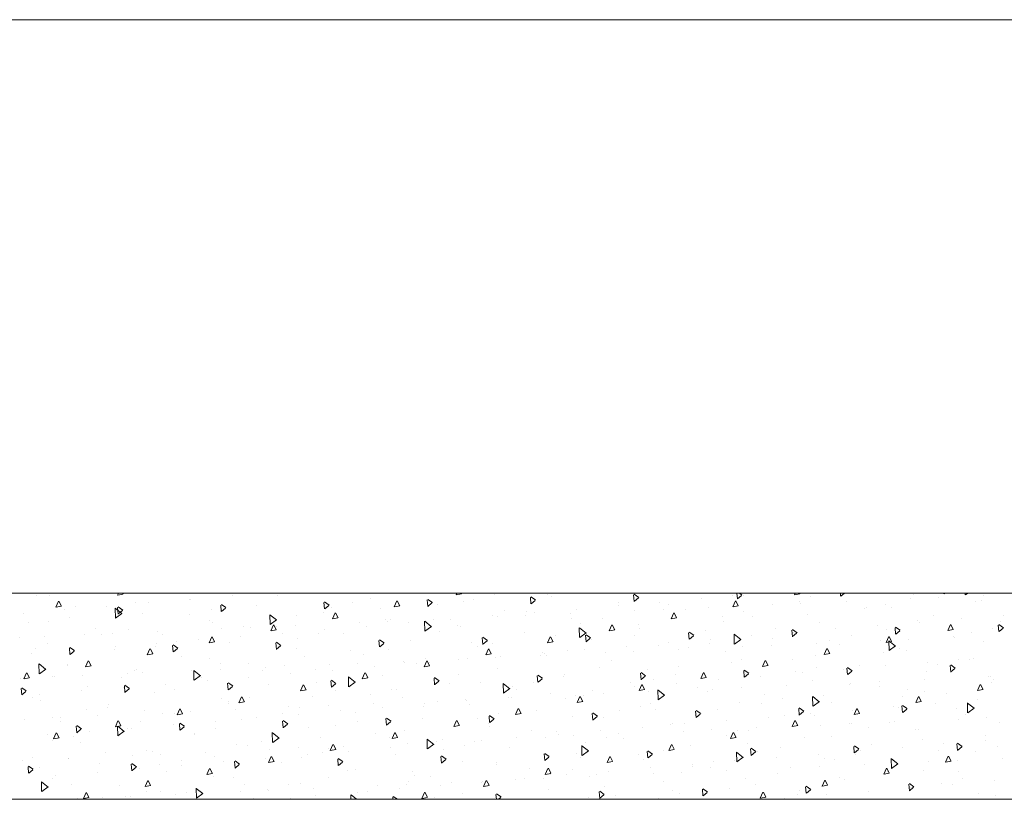
# Model space of a CAD drawing. Units: inches. Extents: x -20346 to -16790, y -13020 to -9093.
# Drawn here: x -17836 to -17793, y -12687 to -12653 of the extents above; entities that cross this region are included whole.
import ezdxf

# ---------------------------------------------------------------- set-up
doc = ezdxf.new("R2010")
doc.units = ezdxf.units.IN
doc.header["$LTSCALE"] = 48
doc.header["$MEASUREMENT"] = 0
doc.layers.add('grid', color=252, linetype='Continuous', lineweight=13)
doc.layers.add('wall', color=1, linetype='Continuous', lineweight=60)

msp = doc.modelspace()

# ---------------------------------------------------------------- linework, layer by layer
at = {"layer": 'grid', "lineweight": 15}
msp.add_lwpolyline([(-17864.983, -12674.807), (-17842.03, -12653.224), (-17788.978, -12653.224)], dxfattribs=at)
at = {"layer": 'wall', "lineweight": 15}
for p, q in [((-17777.742, -12678.24), (-17957.742, -12678.24)), ((-17834.769, -12678.353), (-17834.769, -12678.353)), ((-17834.193, -12678.338), (-17834.193, -12678.338)), ((-17831.235, -12678.332), (-17831.193, -12678.24)), ((-17831.221, -12678.332), (-17830.997, -12678.288)), ((-17830.994, -12678.287), (-17831.017, -12678.24)), ((-17828.1, -12678.525), (-17828.1, -12678.525)), ((-17828.041, -12678.515), (-17828.041, -12678.515)), ((-17826.215, -12678.369), (-17826.215, -12678.369)), ((-17824.248, -12678.328), (-17824.248, -12678.328)), ((-17820.201, -12678.466), (-17820.201, -12678.466)), ((-17817.505, -12678.653), (-17817.705, -12678.515)), ((-17816.472, -12678.324), (-17816.435, -12678.24)), ((-17816.459, -12678.324), (-17816.234, -12678.28)), ((-17816.232, -12678.279), (-17816.251, -12678.24)), ((-17815.715, -12678.526), (-17815.715, -12678.526)), ((-17814.785, -12678.32), (-17814.785, -12678.32)), ((-17813.204, -12678.715), (-17813.229, -12678.43)), ((-17813.003, -12678.542), (-17813.203, -12678.405)), ((-17812.474, -12678.32), (-17812.474, -12678.32)), ((-17812.301, -12678.406), (-17812.301, -12678.406)), ((-17808.702, -12678.604), (-17808.727, -12678.32)), ((-17808.501, -12678.432), (-17808.702, -12678.294)), ((-17808.693, -12678.6), (-17808.518, -12678.453)), ((-17805.746, -12678.482), (-17805.746, -12678.482)), ((-17804.401, -12678.347), (-17804.401, -12678.347)), ((-17804.2, -12678.494), (-17804.223, -12678.24)), ((-17804.191, -12678.49), (-17804.016, -12678.343)), ((-17804, -12678.321), (-17804.118, -12678.24)), ((-17803.921, -12678.336), (-17803.921, -12678.336)), ((-17801.71, -12678.316), (-17801.676, -12678.24)), ((-17801.697, -12678.316), (-17801.472, -12678.272)), ((-17801.47, -12678.27), (-17801.485, -12678.24)), ((-17801.018, -12678.403), (-17801.018, -12678.403)), ((-17799.699, -12678.383), (-17799.711, -12678.24)), ((-17799.689, -12678.379), (-17799.524, -12678.24)), ((-17796.658, -12678.483), (-17796.658, -12678.483)), ((-17796.502, -12678.287), (-17796.502, -12678.287)), ((-17795.421, -12678.429), (-17795.421, -12678.429)), ((-17795.197, -12678.273), (-17795.2, -12678.24)), ((-17795.188, -12678.268), (-17795.154, -12678.24)), ((-17794.267, -12678.32), (-17794.269, -12678.24)), ((-17794.259, -12678.321), (-17794.148, -12678.24)), ((-17793.449, -12678.343), (-17793.449, -12678.343)), ((-17833.927, -12678.856), (-17833.811, -12678.595)), ((-17833.914, -12678.855), (-17833.689, -12678.812)), ((-17833.686, -12678.81), (-17833.795, -12678.593)), ((-17833.074, -12678.843), (-17833.074, -12678.843)), ((-17831.697, -12678.816), (-17831.697, -12678.816)), ((-17831.331, -12679.33), (-17831.34, -12678.901)), ((-17831.049, -12679.132), (-17831.335, -12678.906)), ((-17831.211, -12679.158), (-17831.235, -12678.873)), ((-17831.01, -12678.985), (-17831.21, -12678.847)), ((-17830.431, -12678.653), (-17830.431, -12678.653)), ((-17829.872, -12678.669), (-17829.872, -12678.669)), ((-17826.709, -12679.047), (-17826.734, -12678.762)), ((-17826.508, -12678.874), (-17826.708, -12678.737)), ((-17826.699, -12679.043), (-17826.524, -12678.896)), ((-17825.175, -12678.783), (-17825.175, -12678.783)), ((-17822.207, -12678.936), (-17822.232, -12678.652)), ((-17822.007, -12678.764), (-17822.207, -12678.626)), ((-17822.198, -12678.932), (-17822.023, -12678.785)), ((-17821.897, -12678.851), (-17821.897, -12678.851)), ((-17820.967, -12678.645), (-17820.967, -12678.645)), ((-17819.788, -12678.922), (-17819.788, -12678.922)), ((-17819.165, -12678.848), (-17819.049, -12678.587)), ((-17819.152, -12678.847), (-17818.927, -12678.804)), ((-17818.924, -12678.802), (-17819.033, -12678.585)), ((-17817.705, -12678.826), (-17817.73, -12678.541)), ((-17817.696, -12678.821), (-17817.521, -12678.674)), ((-17817.275, -12678.724), (-17817.275, -12678.724)), ((-17816.131, -12678.621), (-17816.131, -12678.621)), ((-17813.194, -12678.711), (-17813.019, -12678.564)), ((-17811.234, -12678.937), (-17811.234, -12678.937)), ((-17809.403, -12678.783), (-17809.403, -12678.783)), ((-17809.376, -12678.664), (-17809.376, -12678.664)), ((-17807.577, -12678.636), (-17807.577, -12678.636)), ((-17807.434, -12678.953), (-17807.434, -12678.953)), ((-17807.201, -12678.729), (-17807.201, -12678.729)), ((-17806.454, -12678.95), (-17806.454, -12678.95)), ((-17805.462, -12678.867), (-17805.462, -12678.867)), ((-17804.403, -12678.84), (-17804.287, -12678.579)), ((-17804.39, -12678.839), (-17804.165, -12678.796)), ((-17804.162, -12678.794), (-17804.27, -12678.576)), ((-17802.664, -12678.745), (-17802.664, -12678.745)), ((-17801.476, -12678.605), (-17801.476, -12678.605)), ((-17801.427, -12678.691), (-17801.427, -12678.691)), ((-17799.456, -12678.605), (-17799.456, -12678.605)), ((-17798.667, -12678.927), (-17798.667, -12678.927)), ((-17798.554, -12678.891), (-17798.554, -12678.891)), ((-17797.737, -12678.721), (-17797.737, -12678.721)), ((-17797.493, -12678.889), (-17797.493, -12678.889)), ((-17793.836, -12678.588), (-17793.836, -12678.588)), ((-17793.576, -12678.545), (-17793.576, -12678.545)), ((-17835.354, -12679.117), (-17835.354, -12679.117)), ((-17833.529, -12678.97), (-17833.529, -12678.97)), ((-17833.332, -12679.296), (-17833.332, -12679.296)), ((-17831.323, -12679.331), (-17831.046, -12679.129)), ((-17831.201, -12679.153), (-17831.026, -12679.006)), ((-17830.153, -12679.129), (-17830.153, -12679.129)), ((-17828.08, -12679.177), (-17828.08, -12679.177)), ((-17827.15, -12678.971), (-17827.15, -12678.971)), ((-17824.583, -12679.614), (-17824.592, -12679.185)), ((-17824.3, -12679.416), (-17824.586, -12679.19)), ((-17823.444, -12679.223), (-17823.444, -12679.223)), ((-17822.253, -12679.069), (-17822.253, -12679.069)), ((-17821.858, -12679.371), (-17821.742, -12679.11)), ((-17821.844, -12679.371), (-17821.62, -12679.327)), ((-17821.617, -12679.325), (-17821.725, -12679.108)), ((-17819.565, -12679.38), (-17819.565, -12679.38)), ((-17816.716, -12679.384), (-17816.716, -12679.384)), ((-17814.891, -12679.238), (-17814.891, -12679.238)), ((-17814.677, -12679.27), (-17814.677, -12679.27)), ((-17814.353, -12679.01), (-17814.353, -12679.01)), ((-17813.44, -12679.216), (-17813.44, -12679.216)), ((-17813.383, -12679.054), (-17813.383, -12679.054)), ((-17813.06, -12679.084), (-17813.06, -12679.084)), ((-17811.469, -12679.129), (-17811.469, -12679.129)), ((-17811.437, -12679.336), (-17811.437, -12679.336)), ((-17810.102, -12679.372), (-17810.102, -12679.372)), ((-17808.671, -12679.007), (-17808.671, -12679.007)), ((-17807.096, -12679.363), (-17806.98, -12679.102)), ((-17807.082, -12679.363), (-17806.858, -12679.319)), ((-17806.855, -12679.317), (-17806.963, -12679.1)), ((-17804.85, -12679.252), (-17804.85, -12679.252)), ((-17803.92, -12679.046), (-17803.92, -12679.046)), ((-17803.537, -12679.276), (-17803.537, -12679.276)), ((-17801.15, -12679.19), (-17801.15, -12679.19)), ((-17795.638, -12679.217), (-17795.638, -12679.217)), ((-17794.422, -12679.351), (-17794.422, -12679.351)), ((-17792.596, -12679.205), (-17792.596, -12679.205)), ((-17835.136, -12679.514), (-17835.136, -12679.514)), ((-17834.262, -12679.502), (-17834.262, -12679.502)), ((-17832.21, -12679.772), (-17832.21, -12679.772)), ((-17827.236, -12679.455), (-17827.236, -12679.455)), ((-17827.101, -12679.523), (-17827.101, -12679.523)), ((-17826.69, -12679.794), (-17826.69, -12679.794)), ((-17825.747, -12679.705), (-17825.747, -12679.705)), ((-17825.453, -12679.74), (-17825.453, -12679.74)), ((-17824.574, -12679.615), (-17824.298, -12679.412)), ((-17824.551, -12679.895), (-17824.435, -12679.634)), ((-17824.31, -12679.849), (-17824.418, -12679.631)), ((-17824.311, -12679.713), (-17824.311, -12679.713)), ((-17823.481, -12679.654), (-17823.481, -12679.654)), ((-17820.684, -12679.532), (-17820.684, -12679.532)), ((-17820.373, -12679.685), (-17820.373, -12679.685)), ((-17819.447, -12679.478), (-17819.447, -12679.478)), ((-17819.337, -12679.395), (-17819.337, -12679.395)), ((-17818.548, -12679.539), (-17818.548, -12679.539)), ((-17817.834, -12679.897), (-17817.843, -12679.469)), ((-17817.552, -12679.7), (-17817.837, -12679.474)), ((-17817.826, -12679.899), (-17817.549, -12679.696)), ((-17817.475, -12679.392), (-17817.475, -12679.392)), ((-17816.411, -12679.653), (-17816.411, -12679.653)), ((-17816.284, -12679.697), (-17816.284, -12679.697)), ((-17811.086, -12680.181), (-17811.095, -12679.753)), ((-17810.803, -12679.984), (-17811.089, -12679.757)), ((-17811.032, -12679.578), (-17811.032, -12679.578)), ((-17809.789, -12679.887), (-17809.672, -12679.626)), ((-17809.548, -12679.841), (-17809.656, -12679.623)), ((-17808.512, -12679.594), (-17808.512, -12679.594)), ((-17808.463, -12679.791), (-17808.463, -12679.791)), ((-17804.807, -12679.49), (-17804.807, -12679.49)), ((-17802.517, -12679.78), (-17802.517, -12679.78)), ((-17800.612, -12679.534), (-17800.612, -12679.534)), ((-17799.91, -12679.806), (-17799.91, -12679.806)), ((-17798.079, -12679.652), (-17798.079, -12679.652)), ((-17797.298, -12680.036), (-17797.323, -12679.751)), ((-17797.098, -12679.863), (-17797.298, -12679.726)), ((-17796.335, -12679.455), (-17796.335, -12679.455)), ((-17796.253, -12679.506), (-17796.253, -12679.506)), ((-17795.026, -12679.879), (-17794.91, -12679.618)), ((-17794.786, -12679.833), (-17794.894, -12679.615)), ((-17793.054, -12679.773), (-17793.054, -12679.773)), ((-17792.797, -12679.925), (-17792.822, -12679.641)), ((-17792.596, -12679.753), (-17792.796, -12679.615)), ((-17792.787, -12679.921), (-17792.612, -12679.774)), ((-17792.712, -12679.475), (-17792.712, -12679.475)), ((-17835.494, -12680.178), (-17835.494, -12680.178)), ((-17834.415, -12680.125), (-17834.415, -12680.125)), ((-17832.697, -12680.056), (-17832.697, -12680.056)), ((-17831.929, -12680.03), (-17831.929, -12680.03)), ((-17831.46, -12680.002), (-17831.46, -12680.002)), ((-17830.758, -12679.824), (-17830.758, -12679.824)), ((-17829.488, -12679.916), (-17829.488, -12679.916)), ((-17829.288, -12680.058), (-17829.288, -12680.058)), ((-17827.244, -12680.418), (-17827.127, -12680.157)), ((-17827.003, -12680.372), (-17827.111, -12680.155)), ((-17825.861, -12680.14), (-17825.861, -12680.14)), ((-17824.537, -12679.894), (-17824.313, -12679.851)), ((-17824.03, -12679.986), (-17824.03, -12679.986)), ((-17823.396, -12680.229), (-17823.396, -12680.229)), ((-17822.466, -12680.023), (-17822.466, -12680.023)), ((-17822.204, -12679.839), (-17822.204, -12679.839)), ((-17821.389, -12679.999), (-17821.389, -12679.999)), ((-17817.214, -12679.903), (-17817.214, -12679.903)), ((-17815.305, -12680.478), (-17815.33, -12680.194)), ((-17815.105, -12680.306), (-17815.305, -12680.168)), ((-17813.489, -12679.94), (-17813.489, -12679.94)), ((-17812.481, -12680.41), (-17812.365, -12680.149)), ((-17812.241, -12680.364), (-17812.349, -12680.147)), ((-17812.12, -12680.092), (-17812.12, -12680.092)), ((-17811.077, -12680.182), (-17810.8, -12679.98)), ((-17810.803, -12680.368), (-17810.828, -12680.083)), ((-17810.603, -12680.195), (-17810.803, -12680.057)), ((-17810.794, -12680.363), (-17810.619, -12680.216)), ((-17809.775, -12679.886), (-17809.551, -12679.843)), ((-17808.699, -12680.106), (-17808.699, -12680.106)), ((-17806.302, -12680.257), (-17806.327, -12679.972)), ((-17806.101, -12680.084), (-17806.301, -12679.947)), ((-17806.292, -12680.253), (-17806.117, -12680.106)), ((-17805.59, -12679.88), (-17805.59, -12679.88)), ((-17804.337, -12680.465), (-17804.346, -12680.037)), ((-17804.055, -12680.267), (-17804.34, -12680.041)), ((-17803.567, -12680.107), (-17803.567, -12680.107)), ((-17802.673, -12680.206), (-17802.673, -12680.206)), ((-17801.8, -12680.147), (-17801.825, -12679.862)), ((-17801.6, -12679.974), (-17801.8, -12679.836)), ((-17801.791, -12680.142), (-17801.616, -12679.995)), ((-17801.735, -12679.953), (-17801.735, -12679.953)), ((-17799.236, -12680.098), (-17799.236, -12680.098)), ((-17797.719, -12680.402), (-17797.603, -12680.141)), ((-17797.69, -12679.821), (-17797.69, -12679.821)), ((-17797.479, -12680.356), (-17797.587, -12680.139)), ((-17797.289, -12680.032), (-17797.114, -12679.885)), ((-17795.013, -12679.878), (-17794.789, -12679.835)), ((-17794.774, -12680.147), (-17794.774, -12680.147)), ((-17794.751, -12680.184), (-17794.751, -12680.184)), ((-17793.984, -12679.979), (-17793.984, -12679.979)), ((-17834.831, -12680.674), (-17834.831, -12680.674)), ((-17834.272, -12680.444), (-17834.272, -12680.444)), ((-17833.312, -12680.921), (-17833.337, -12680.636)), ((-17833.111, -12680.748), (-17833.311, -12680.61)), ((-17831.344, -12680.587), (-17831.344, -12680.587)), ((-17829.578, -12680.554), (-17829.578, -12680.554)), ((-17829.518, -12680.441), (-17829.518, -12680.441)), ((-17828.81, -12680.81), (-17828.835, -12680.526)), ((-17828.61, -12680.638), (-17828.81, -12680.5)), ((-17828.801, -12680.806), (-17828.626, -12680.659)), ((-17828.649, -12680.348), (-17828.649, -12680.348)), ((-17827.687, -12680.287), (-17827.687, -12680.287)), ((-17827.23, -12680.418), (-17827.006, -12680.374)), ((-17826.372, -12680.384), (-17826.372, -12680.384)), ((-17824.309, -12680.7), (-17824.333, -12680.415)), ((-17824.108, -12680.527), (-17824.308, -12680.389)), ((-17824.299, -12680.695), (-17824.124, -12680.548)), ((-17823.447, -12680.642), (-17823.447, -12680.642)), ((-17819.807, -12680.589), (-17819.832, -12680.304)), ((-17819.606, -12680.416), (-17819.806, -12680.279)), ((-17819.797, -12680.585), (-17819.622, -12680.438)), ((-17818.472, -12680.325), (-17818.472, -12680.325)), ((-17815.777, -12680.392), (-17815.777, -12680.392)), ((-17815.547, -12680.583), (-17815.547, -12680.583)), ((-17815.296, -12680.474), (-17815.121, -12680.327)), ((-17815.174, -12680.934), (-17815.058, -12680.673)), ((-17814.933, -12680.888), (-17815.042, -12680.67)), ((-17814.882, -12680.431), (-17814.882, -12680.431)), ((-17812.468, -12680.41), (-17812.244, -12680.366)), ((-17810.573, -12680.265), (-17810.573, -12680.265)), ((-17809.049, -12680.554), (-17809.049, -12680.554)), ((-17807.647, -12680.523), (-17807.647, -12680.523)), ((-17807.224, -12680.408), (-17807.224, -12680.408)), ((-17806.348, -12680.63), (-17806.348, -12680.63)), ((-17805.419, -12680.424), (-17805.419, -12680.424)), ((-17805.392, -12680.254), (-17805.392, -12680.254)), ((-17804.329, -12680.466), (-17804.052, -12680.264)), ((-17803.966, -12680.586), (-17803.966, -12680.586)), ((-17802.729, -12680.532), (-17802.729, -12680.532)), ((-17800.757, -12680.446), (-17800.757, -12680.446)), ((-17800.412, -12680.926), (-17800.296, -12680.664)), ((-17800.171, -12680.88), (-17800.28, -12680.662)), ((-17800.166, -12680.304), (-17800.166, -12680.304)), ((-17799.748, -12680.464), (-17799.748, -12680.464)), ((-17797.959, -12680.324), (-17797.959, -12680.324)), ((-17797.706, -12680.402), (-17797.481, -12680.358)), ((-17797.588, -12680.749), (-17797.597, -12680.32)), ((-17797.306, -12680.551), (-17797.592, -12680.325)), ((-17797.58, -12680.75), (-17797.303, -12680.548)), ((-17797.139, -12680.66), (-17797.139, -12680.66)), ((-17796.722, -12680.27), (-17796.722, -12680.27)), ((-17793.482, -12680.359), (-17793.482, -12680.359)), ((-17835, -12680.888), (-17835, -12680.888)), ((-17833.302, -12680.917), (-17833.127, -12680.77)), ((-17833.175, -12680.741), (-17833.175, -12680.741)), ((-17831.346, -12680.702), (-17831.346, -12680.702)), ((-17829.936, -12680.942), (-17829.82, -12680.681)), ((-17829.923, -12680.941), (-17829.698, -12680.897)), ((-17829.696, -12680.896), (-17829.804, -12680.678)), ((-17828.424, -12680.988), (-17828.424, -12680.988)), ((-17827.246, -12681.082), (-17827.246, -12681.082)), ((-17823.09, -12680.994), (-17823.09, -12680.994)), ((-17821.064, -12680.757), (-17821.064, -12680.757)), ((-17820.525, -12680.929), (-17820.525, -12680.929)), ((-17819.434, -12680.693), (-17819.434, -12680.693)), ((-17817.783, -12681.075), (-17817.783, -12681.075)), ((-17815.161, -12680.933), (-17814.936, -12680.889)), ((-17814.742, -12681.056), (-17814.742, -12681.056)), ((-17814.537, -12681.009), (-17814.537, -12681.009)), ((-17812.77, -12680.97), (-17812.77, -12680.97)), ((-17812.706, -12680.855), (-17812.706, -12680.855)), ((-17812.625, -12680.869), (-17812.625, -12680.869)), ((-17812.531, -12680.955), (-17812.531, -12680.955)), ((-17811.601, -12680.749), (-17811.601, -12680.749)), ((-17810.88, -12680.708), (-17810.88, -12680.708)), ((-17809.972, -12680.848), (-17809.972, -12680.848)), ((-17808.735, -12680.794), (-17808.735, -12680.794)), ((-17806.764, -12680.708), (-17806.764, -12680.708)), ((-17804.726, -12680.81), (-17804.726, -12680.81)), ((-17800.796, -12680.961), (-17800.796, -12680.961)), ((-17800.399, -12680.925), (-17800.174, -12680.881)), ((-17797.834, -12680.832), (-17797.834, -12680.832)), ((-17796.826, -12680.75), (-17796.826, -12680.75)), ((-17793.91, -12681.076), (-17793.91, -12681.076)), ((-17834.653, -12681.759), (-17834.661, -12681.331)), ((-17834.37, -12681.561), (-17834.656, -12681.335)), ((-17833.428, -12681.408), (-17833.428, -12681.408)), ((-17833.407, -12681.373), (-17833.407, -12681.373)), ((-17832.629, -12681.465), (-17832.513, -12681.204)), ((-17832.616, -12681.465), (-17832.391, -12681.421)), ((-17832.388, -12681.419), (-17832.497, -12681.202)), ((-17826.747, -12681.295), (-17826.747, -12681.295)), ((-17825.508, -12681.314), (-17825.508, -12681.314)), ((-17824.783, -12681.495), (-17824.783, -12681.495)), ((-17823.965, -12681.4), (-17823.965, -12681.4)), ((-17821.985, -12681.373), (-17821.985, -12681.373)), ((-17820.748, -12681.319), (-17820.748, -12681.319)), ((-17820.019, -12681.456), (-17820.019, -12681.456)), ((-17818.776, -12681.233), (-17818.776, -12681.233)), ((-17818.713, -12681.281), (-17818.713, -12681.281)), ((-17818.194, -12681.31), (-17818.194, -12681.31)), ((-17817.867, -12681.457), (-17817.751, -12681.196)), ((-17817.854, -12681.456), (-17817.629, -12681.413)), ((-17817.626, -12681.411), (-17817.734, -12681.194)), ((-17817.608, -12681.255), (-17817.608, -12681.255)), ((-17816.363, -12681.156), (-17816.363, -12681.156)), ((-17815.979, -12681.11), (-17815.979, -12681.11)), ((-17814.683, -12681.512), (-17814.683, -12681.512)), ((-17810.198, -12681.483), (-17810.198, -12681.483)), ((-17809.709, -12681.195), (-17809.709, -12681.195)), ((-17806.783, -12681.453), (-17806.783, -12681.453)), ((-17804.453, -12681.262), (-17804.453, -12681.262)), ((-17804.016, -12681.158), (-17804.016, -12681.158)), ((-17803.105, -12681.449), (-17802.989, -12681.188)), ((-17803.091, -12681.448), (-17802.867, -12681.405)), ((-17802.864, -12681.403), (-17802.972, -12681.186)), ((-17801.809, -12681.136), (-17801.809, -12681.136)), ((-17800.735, -12681.476), (-17800.735, -12681.476)), ((-17799.4, -12681.799), (-17799.425, -12681.514)), ((-17799.199, -12681.627), (-17799.399, -12681.489)), ((-17798.884, -12681.394), (-17798.884, -12681.394)), ((-17797.725, -12681.423), (-17797.725, -12681.423)), ((-17795.899, -12681.277), (-17795.899, -12681.277)), ((-17795.483, -12681.356), (-17795.483, -12681.356)), ((-17794.898, -12681.689), (-17794.923, -12681.404)), ((-17794.698, -12681.516), (-17794.898, -12681.378)), ((-17794.553, -12681.15), (-17794.553, -12681.15)), ((-17794.068, -12681.123), (-17794.068, -12681.123)), ((-17835.322, -12681.988), (-17835.206, -12681.727)), ((-17835.308, -12681.988), (-17835.084, -12681.944)), ((-17835.081, -12681.942), (-17835.189, -12681.725)), ((-17834.644, -12681.76), (-17834.367, -12681.558)), ((-17834.061, -12681.896), (-17834.061, -12681.896)), ((-17833.998, -12681.897), (-17833.998, -12681.897)), ((-17832.761, -12681.843), (-17832.761, -12681.843)), ((-17831.077, -12681.932), (-17831.077, -12681.932)), ((-17830.789, -12681.757), (-17830.789, -12681.757)), ((-17830.482, -12681.631), (-17830.482, -12681.631)), ((-17830.404, -12681.595), (-17830.404, -12681.595)), ((-17830.147, -12681.726), (-17830.147, -12681.726)), ((-17827.992, -12681.635), (-17827.992, -12681.635)), ((-17827.904, -12682.043), (-17827.913, -12681.614)), ((-17827.621, -12681.845), (-17827.907, -12681.619)), ((-17827.896, -12682.044), (-17827.619, -12681.842)), ((-17827.56, -12681.918), (-17827.56, -12681.918)), ((-17826.755, -12681.581), (-17826.755, -12681.581)), ((-17825.507, -12681.911), (-17825.507, -12681.911)), ((-17824.895, -12681.606), (-17824.895, -12681.606)), ((-17823.676, -12681.757), (-17823.676, -12681.757)), ((-17822.582, -12681.572), (-17822.582, -12681.572)), ((-17821.851, -12681.611), (-17821.851, -12681.611)), ((-17821.155, -12682.327), (-17821.164, -12681.898)), ((-17820.873, -12682.129), (-17821.158, -12681.903)), ((-17820.56, -12681.98), (-17820.444, -12681.719)), ((-17820.546, -12681.98), (-17820.322, -12681.936)), ((-17820.319, -12681.934), (-17820.427, -12681.717)), ((-17819.661, -12681.858), (-17819.661, -12681.858)), ((-17817.407, -12682.242), (-17817.432, -12681.957)), ((-17817.206, -12682.069), (-17817.406, -12681.931)), ((-17816.381, -12681.809), (-17816.381, -12681.809)), ((-17812.905, -12682.131), (-17812.93, -12681.846)), ((-17812.704, -12681.958), (-17812.904, -12681.821)), ((-17811.766, -12681.863), (-17811.766, -12681.863)), ((-17811.761, -12681.799), (-17811.761, -12681.799)), ((-17808.403, -12682.02), (-17808.428, -12681.736)), ((-17808.203, -12681.848), (-17808.403, -12681.71)), ((-17808.394, -12682.016), (-17808.219, -12681.869)), ((-17808.11, -12681.562), (-17808.11, -12681.562)), ((-17806.917, -12681.801), (-17806.917, -12681.801)), ((-17805.798, -12681.972), (-17805.681, -12681.711)), ((-17805.784, -12681.972), (-17805.56, -12681.928)), ((-17805.557, -12681.926), (-17805.665, -12681.709)), ((-17803.902, -12681.91), (-17803.926, -12681.625)), ((-17803.701, -12681.737), (-17803.901, -12681.599)), ((-17803.892, -12681.905), (-17803.717, -12681.759)), ((-17803.862, -12681.739), (-17803.862, -12681.739)), ((-17803.213, -12681.878), (-17803.213, -12681.878)), ((-17801.665, -12681.682), (-17801.665, -12681.682)), ((-17801.382, -12681.724), (-17801.382, -12681.724)), ((-17799.556, -12681.578), (-17799.556, -12681.578)), ((-17799.39, -12681.795), (-17799.215, -12681.648)), ((-17795.962, -12681.68), (-17795.962, -12681.68)), ((-17794.889, -12681.684), (-17794.714, -12681.537)), ((-17793.254, -12681.902), (-17793.254, -12681.902)), ((-17793.151, -12681.884), (-17793.151, -12681.884)), ((-17835.46, -12681.977), (-17835.46, -12681.977)), ((-17835.213, -12682.511), (-17835.413, -12682.374)), ((-17832.543, -12682.303), (-17832.543, -12682.303)), ((-17830.99, -12682.359), (-17830.99, -12682.359)), ((-17830.912, -12682.574), (-17830.937, -12682.289)), ((-17830.711, -12682.401), (-17830.911, -12682.263)), ((-17829.164, -12682.212), (-17829.164, -12682.212)), ((-17827.333, -12682.058), (-17827.333, -12682.058)), ((-17826.41, -12682.463), (-17826.435, -12682.178)), ((-17826.209, -12682.29), (-17826.409, -12682.152)), ((-17826.401, -12682.459), (-17826.225, -12682.312)), ((-17824.644, -12682.244), (-17824.644, -12682.244)), ((-17823.253, -12682.504), (-17823.136, -12682.243)), ((-17823.012, -12682.458), (-17823.12, -12682.24)), ((-17822.563, -12682.134), (-17822.563, -12682.134)), ((-17821.908, -12682.352), (-17821.933, -12682.068)), ((-17821.708, -12682.18), (-17821.908, -12682.042)), ((-17821.899, -12682.348), (-17821.724, -12682.201)), ((-17821.147, -12682.328), (-17820.87, -12682.125)), ((-17817.397, -12682.237), (-17817.222, -12682.09)), ((-17816.744, -12682.184), (-17816.744, -12682.184)), ((-17815.423, -12682.164), (-17815.423, -12682.164)), ((-17814.407, -12682.611), (-17814.416, -12682.182)), ((-17814.124, -12682.413), (-17814.41, -12682.187)), ((-17814.03, -12682.333), (-17814.03, -12682.333)), ((-17813.1, -12682.127), (-17813.1, -12682.127)), ((-17812.895, -12682.127), (-17812.72, -12681.98)), ((-17808.845, -12682.125), (-17808.845, -12682.125)), ((-17808.695, -12682.326), (-17808.695, -12682.326)), ((-17808.491, -12682.496), (-17808.374, -12682.235)), ((-17808.25, -12682.45), (-17808.358, -12682.232)), ((-17807.847, -12682.007), (-17807.847, -12682.007)), ((-17806.87, -12682.179), (-17806.87, -12682.179)), ((-17805.919, -12682.383), (-17805.919, -12682.383)), ((-17805.038, -12682.025), (-17805.038, -12682.025)), ((-17804.03, -12682.373), (-17804.03, -12682.373)), ((-17802.059, -12682.287), (-17802.059, -12682.287)), ((-17800.945, -12682.065), (-17800.945, -12682.065)), ((-17799.333, -12682.21), (-17799.333, -12682.21)), ((-17799.261, -12682.165), (-17799.261, -12682.165)), ((-17798.024, -12682.11), (-17798.024, -12682.11)), ((-17798.02, -12682.323), (-17798.02, -12682.323)), ((-17796.052, -12682.024), (-17796.052, -12682.024)), ((-17793.728, -12682.488), (-17793.612, -12682.227)), ((-17793.488, -12682.442), (-17793.596, -12682.224)), ((-17793.129, -12682.131), (-17793.129, -12682.131)), ((-17793.046, -12682.006), (-17793.046, -12682.006)), ((-17835.413, -12682.684), (-17835.438, -12682.4)), ((-17835.404, -12682.68), (-17835.229, -12682.533)), ((-17834.927, -12682.785), (-17834.927, -12682.785)), ((-17834.646, -12682.659), (-17834.646, -12682.659)), ((-17832.821, -12682.513), (-17832.821, -12682.513)), ((-17830.902, -12682.569), (-17830.727, -12682.422)), ((-17829.618, -12682.561), (-17829.618, -12682.561)), ((-17828.745, -12682.46), (-17828.745, -12682.46)), ((-17825.945, -12683.027), (-17825.829, -12682.766)), ((-17825.705, -12682.981), (-17825.813, -12682.764)), ((-17825.464, -12682.778), (-17825.464, -12682.778)), ((-17823.239, -12682.503), (-17823.015, -12682.46)), ((-17822.737, -12682.765), (-17822.737, -12682.765)), ((-17821.718, -12682.502), (-17821.718, -12682.502)), ((-17820.212, -12682.658), (-17820.212, -12682.658)), ((-17819.282, -12682.452), (-17819.282, -12682.452)), ((-17819.08, -12682.465), (-17819.08, -12682.465)), ((-17818.797, -12682.788), (-17818.797, -12682.788)), ((-17814.398, -12682.612), (-17814.122, -12682.409)), ((-17814.183, -12682.78), (-17814.183, -12682.78)), ((-17814.071, -12682.811), (-17814.071, -12682.811)), ((-17813.819, -12682.442), (-17813.819, -12682.442)), ((-17812.352, -12682.626), (-17812.352, -12682.626)), ((-17811.274, -12682.689), (-17811.274, -12682.689)), ((-17811.183, -12683.019), (-17811.067, -12682.758)), ((-17810.943, -12682.973), (-17811.051, -12682.756)), ((-17810.897, -12682.728), (-17810.897, -12682.728)), ((-17810.526, -12682.48), (-17810.526, -12682.48)), ((-17810.037, -12682.635), (-17810.037, -12682.635)), ((-17808.477, -12682.495), (-17808.253, -12682.452)), ((-17808.065, -12682.549), (-17808.065, -12682.549)), ((-17807.658, -12682.894), (-17807.667, -12682.466)), ((-17807.376, -12682.697), (-17807.661, -12682.471)), ((-17807.65, -12682.895), (-17807.373, -12682.693)), ((-17805.515, -12682.535), (-17805.515, -12682.535)), ((-17805.267, -12682.427), (-17805.267, -12682.427)), ((-17802.998, -12682.669), (-17802.998, -12682.669)), ((-17800.91, -12683.178), (-17800.918, -12682.75)), ((-17800.627, -12682.98), (-17800.913, -12682.754)), ((-17800.442, -12682.732), (-17800.442, -12682.732)), ((-17796.982, -12682.734), (-17796.982, -12682.734)), ((-17796.785, -12682.431), (-17796.785, -12682.431)), ((-17796.421, -12683.011), (-17796.305, -12682.75)), ((-17796.181, -12682.965), (-17796.289, -12682.748)), ((-17796.052, -12682.528), (-17796.052, -12682.528)), ((-17795.098, -12682.609), (-17795.098, -12682.609)), ((-17793.715, -12682.487), (-17793.491, -12682.444)), ((-17834.596, -12682.907), (-17834.596, -12682.907)), ((-17831.679, -12683.233), (-17831.679, -12683.233)), ((-17831.646, -12683.103), (-17831.646, -12683.103)), ((-17826.696, -12682.847), (-17826.696, -12682.847)), ((-17826.394, -12682.984), (-17826.394, -12682.984)), ((-17826.393, -12683.066), (-17826.393, -12683.066)), ((-17825.932, -12683.027), (-17825.708, -12682.983)), ((-17823.78, -12683.173), (-17823.78, -12683.173)), ((-17823.287, -12683.213), (-17823.287, -12683.213)), ((-17822.05, -12683.159), (-17822.05, -12683.159)), ((-17820.078, -12683.073), (-17820.078, -12683.073)), ((-17819.666, -12683.228), (-17819.666, -12683.228)), ((-17817.879, -12683.186), (-17817.879, -12683.186)), ((-17817.84, -12683.081), (-17817.84, -12683.081)), ((-17817.28, -12682.951), (-17817.28, -12682.951)), ((-17816.043, -12682.897), (-17816.043, -12682.897)), ((-17816.009, -12682.927), (-17816.009, -12682.927)), ((-17815.88, -12683.114), (-17815.88, -12683.114)), ((-17811.697, -12682.861), (-17811.697, -12682.861)), ((-17811.17, -12683.019), (-17810.945, -12682.975)), ((-17808.416, -12683.178), (-17808.416, -12683.178)), ((-17807.981, -12683.054), (-17807.981, -12683.054)), ((-17804.099, -12683.033), (-17804.099, -12683.033)), ((-17803.164, -12683.059), (-17803.164, -12683.059)), ((-17802.234, -12682.853), (-17802.234, -12682.853)), ((-17800.901, -12683.179), (-17800.624, -12682.977)), ((-17800.081, -12682.995), (-17800.081, -12682.995)), ((-17797.371, -12683.195), (-17797.371, -12683.195)), ((-17797, -12683.452), (-17797.024, -12683.167)), ((-17796.799, -12683.279), (-17796.999, -12683.142)), ((-17796.408, -12683.011), (-17796.183, -12682.967)), ((-17795.545, -12683.048), (-17795.545, -12683.048)), ((-17794.161, -12683.462), (-17794.17, -12683.033)), ((-17793.878, -12683.264), (-17794.164, -12683.038)), ((-17793.714, -12682.894), (-17793.714, -12682.894)), ((-17833.707, -12683.667), (-17833.707, -12683.667)), ((-17832.576, -12683.309), (-17832.576, -12683.309)), ((-17832.091, -12683.598), (-17832.091, -12683.598)), ((-17830.05, -12683.367), (-17830.05, -12683.367)), ((-17829.293, -12683.476), (-17829.293, -12683.476)), ((-17828.754, -12683.491), (-17828.754, -12683.491)), ((-17828.638, -12683.551), (-17828.522, -12683.29)), ((-17828.625, -12683.55), (-17828.4, -12683.507)), ((-17828.397, -12683.505), (-17828.506, -12683.287)), ((-17828.056, -12683.422), (-17828.056, -12683.422)), ((-17826.084, -12683.336), (-17826.084, -12683.336)), ((-17824.062, -12683.512), (-17824.062, -12683.512)), ((-17823.322, -12683.528), (-17823.322, -12683.528)), ((-17821.497, -12683.382), (-17821.497, -12683.382)), ((-17820.854, -12683.431), (-17820.854, -12683.431)), ((-17815.006, -12683.894), (-17815.031, -12683.61)), ((-17814.806, -12683.722), (-17815.006, -12683.584)), ((-17814.599, -12683.504), (-17814.599, -12683.504)), ((-17813.876, -12683.543), (-17813.76, -12683.282)), ((-17813.863, -12683.542), (-17813.638, -12683.499)), ((-17813.635, -12683.497), (-17813.744, -12683.279)), ((-17812.955, -12683.372), (-17812.955, -12683.372)), ((-17811.412, -12683.634), (-17811.412, -12683.634)), ((-17810.505, -12683.784), (-17810.53, -12683.499)), ((-17810.304, -12683.611), (-17810.504, -12683.473)), ((-17810.495, -12683.779), (-17810.32, -12683.632)), ((-17810.033, -12683.658), (-17810.033, -12683.658)), ((-17809.346, -12683.385), (-17809.346, -12683.385)), ((-17807.756, -12683.334), (-17807.756, -12683.334)), ((-17806.003, -12683.673), (-17806.028, -12683.388)), ((-17805.802, -12683.5), (-17806.002, -12683.363)), ((-17805.994, -12683.669), (-17805.818, -12683.522)), ((-17805.055, -12683.312), (-17805.055, -12683.312)), ((-17802.859, -12683.65), (-17802.859, -12683.65)), ((-17802.133, -12683.598), (-17802.133, -12683.598)), ((-17801.501, -12683.562), (-17801.526, -12683.278)), ((-17801.301, -12683.39), (-17801.501, -12683.252)), ((-17801.492, -12683.558), (-17801.317, -12683.411)), ((-17801.028, -12683.495), (-17801.028, -12683.495)), ((-17800.832, -12683.587), (-17800.832, -12683.587)), ((-17799.202, -12683.349), (-17799.202, -12683.349)), ((-17799.114, -12683.535), (-17798.998, -12683.274)), ((-17799.101, -12683.534), (-17798.876, -12683.491)), ((-17798.873, -12683.489), (-17798.981, -12683.271)), ((-17797.156, -12683.253), (-17797.156, -12683.253)), ((-17796.99, -12683.447), (-17796.815, -12683.301)), ((-17794.649, -12683.262), (-17794.649, -12683.262)), ((-17794.234, -12683.539), (-17794.234, -12683.539)), ((-17794.153, -12683.463), (-17793.876, -12683.261)), ((-17835.3, -12683.738), (-17835.3, -12683.738)), ((-17834.063, -12683.684), (-17834.063, -12683.684)), ((-17833.732, -12683.836), (-17833.732, -12683.836)), ((-17833.013, -12684.337), (-17833.038, -12684.052)), ((-17832.812, -12684.164), (-17833.013, -12684.026)), ((-17831.331, -12684.074), (-17831.215, -12683.813)), ((-17831.318, -12684.074), (-17831.093, -12684.03)), ((-17831.225, -12684.472), (-17831.234, -12684.044)), ((-17830.943, -12684.275), (-17831.228, -12684.049)), ((-17831.09, -12684.028), (-17831.198, -12683.811)), ((-17830.244, -12683.837), (-17830.244, -12683.837)), ((-17828.81, -12683.983), (-17828.81, -12683.983)), ((-17828.511, -12684.226), (-17828.536, -12683.942)), ((-17828.311, -12684.053), (-17828.511, -12683.916)), ((-17828.502, -12684.222), (-17828.327, -12684.075)), ((-17826.979, -12683.829), (-17826.979, -12683.829)), ((-17825.832, -12683.777), (-17825.832, -12683.777)), ((-17825.154, -12683.683), (-17825.154, -12683.683)), ((-17824.01, -12684.116), (-17824.035, -12683.831)), ((-17823.809, -12683.943), (-17824.009, -12683.805)), ((-17824, -12684.111), (-17823.825, -12683.964)), ((-17822.916, -12684.103), (-17822.916, -12684.103)), ((-17821.711, -12684.036), (-17821.711, -12684.036)), ((-17820.781, -12683.829), (-17820.781, -12683.829)), ((-17819.508, -12684.005), (-17819.533, -12683.72)), ((-17819.307, -12683.832), (-17819.507, -12683.695)), ((-17819.499, -12684.001), (-17819.323, -12683.854)), ((-17817.933, -12683.717), (-17817.933, -12683.717)), ((-17816.569, -12684.066), (-17816.453, -12683.805)), ((-17816.555, -12684.066), (-17816.331, -12684.022)), ((-17816.328, -12684.02), (-17816.436, -12683.803)), ((-17815.529, -12683.71), (-17815.529, -12683.71)), ((-17815.069, -12683.935), (-17815.069, -12683.935)), ((-17815.016, -12684.043), (-17815.016, -12684.043)), ((-17814.997, -12683.89), (-17814.822, -12683.743)), ((-17808.341, -12684.097), (-17808.341, -12684.097)), ((-17807.117, -12683.984), (-17807.117, -12683.984)), ((-17807.014, -12683.913), (-17807.014, -12683.913)), ((-17806.516, -12683.95), (-17806.516, -12683.95)), ((-17804.685, -12683.796), (-17804.685, -12683.796)), ((-17801.807, -12684.058), (-17801.691, -12683.797)), ((-17801.793, -12684.058), (-17801.569, -12684.014)), ((-17801.566, -12684.012), (-17801.674, -12683.795)), ((-17800.562, -12684.005), (-17800.562, -12684.005)), ((-17799.325, -12683.951), (-17799.325, -12683.951)), ((-17799.217, -12683.924), (-17799.217, -12683.924)), ((-17797.551, -12683.905), (-17797.551, -12683.905)), ((-17797.354, -12683.865), (-17797.354, -12683.865)), ((-17794.556, -12683.743), (-17794.556, -12683.743)), ((-17793.319, -12683.689), (-17793.319, -12683.689)), ((-17792.775, -12683.902), (-17792.775, -12683.902)), ((-17834.293, -12684.431), (-17834.293, -12684.431)), ((-17834.024, -12684.598), (-17833.908, -12684.337)), ((-17833.783, -12684.552), (-17833.891, -12684.334)), ((-17833.145, -12684.48), (-17833.145, -12684.48)), ((-17833.004, -12684.333), (-17832.829, -12684.186)), ((-17832.467, -12684.284), (-17832.467, -12684.284)), ((-17831.217, -12684.473), (-17830.94, -12684.271)), ((-17830.815, -12684.162), (-17830.815, -12684.162)), ((-17830.636, -12684.13), (-17830.636, -12684.13)), ((-17827.893, -12684.361), (-17827.893, -12684.361)), ((-17827.89, -12684.42), (-17827.89, -12684.42)), ((-17826.963, -12684.155), (-17826.963, -12684.155)), ((-17824.477, -12684.756), (-17824.485, -12684.328)), ((-17824.194, -12684.558), (-17824.48, -12684.332)), ((-17822.383, -12684.537), (-17822.383, -12684.537)), ((-17819.99, -12684.361), (-17819.99, -12684.361)), ((-17819.262, -12684.59), (-17819.146, -12684.328)), ((-17819.021, -12684.544), (-17819.129, -12684.326)), ((-17818.726, -12684.236), (-17818.726, -12684.236)), ((-17813.196, -12684.238), (-17813.196, -12684.238)), ((-17812.575, -12684.53), (-17812.575, -12684.53)), ((-17812.091, -12684.301), (-17812.091, -12684.301)), ((-17811.998, -12684.398), (-17811.998, -12684.398)), ((-17811.338, -12684.476), (-17811.338, -12684.476)), ((-17810.173, -12684.251), (-17810.173, -12684.251)), ((-17809.366, -12684.39), (-17809.366, -12684.39)), ((-17806.569, -12684.268), (-17806.569, -12684.268)), ((-17805.332, -12684.214), (-17805.332, -12684.214)), ((-17804.663, -12684.437), (-17804.663, -12684.437)), ((-17804.5, -12684.582), (-17804.383, -12684.32)), ((-17804.486, -12684.581), (-17804.262, -12684.537)), ((-17804.259, -12684.536), (-17804.367, -12684.318)), ((-17804.191, -12684.242), (-17804.191, -12684.242)), ((-17803.733, -12684.23), (-17803.733, -12684.23)), ((-17803.36, -12684.127), (-17803.36, -12684.127)), ((-17801.269, -12684.528), (-17801.269, -12684.528)), ((-17800.088, -12684.504), (-17800.088, -12684.504)), ((-17798.481, -12684.111), (-17798.481, -12684.111)), ((-17796.431, -12684.203), (-17796.431, -12684.203)), ((-17796.292, -12684.182), (-17796.292, -12684.182)), ((-17793.37, -12684.469), (-17793.37, -12684.469)), ((-17834.075, -12684.687), (-17834.075, -12684.687)), ((-17834.01, -12684.597), (-17833.786, -12684.553)), ((-17832.868, -12684.766), (-17832.868, -12684.766)), ((-17826.04, -12684.837), (-17826.04, -12684.837)), ((-17825.561, -12684.889), (-17825.561, -12684.889)), ((-17824.968, -12684.706), (-17824.968, -12684.706)), ((-17824.468, -12684.757), (-17824.191, -12684.555)), ((-17821.955, -12685.113), (-17821.838, -12684.852)), ((-17821.714, -12685.067), (-17821.822, -12684.85)), ((-17821.379, -12684.914), (-17821.379, -12684.914)), ((-17819.378, -12684.564), (-17819.378, -12684.564)), ((-17819.248, -12684.589), (-17819.024, -12684.545)), ((-17818.582, -12684.792), (-17818.582, -12684.792)), ((-17817.728, -12685.04), (-17817.737, -12684.611)), ((-17817.445, -12684.842), (-17817.731, -12684.616)), ((-17817.72, -12685.041), (-17817.443, -12684.839)), ((-17817.486, -12684.852), (-17817.486, -12684.852)), ((-17817.345, -12684.738), (-17817.345, -12684.738)), ((-17817.069, -12684.647), (-17817.069, -12684.647)), ((-17816.098, -12684.881), (-17816.098, -12684.881)), ((-17815.655, -12684.698), (-17815.655, -12684.698)), ((-17815.373, -12684.652), (-17815.373, -12684.652)), ((-17813.829, -12684.552), (-17813.829, -12684.552)), ((-17810.979, -12685.324), (-17810.988, -12684.895)), ((-17810.697, -12685.126), (-17810.982, -12684.9)), ((-17810.845, -12684.762), (-17810.845, -12684.762)), ((-17809.915, -12684.556), (-17809.915, -12684.556)), ((-17809.169, -12684.588), (-17809.169, -12684.588)), ((-17807.192, -12685.105), (-17807.076, -12684.844)), ((-17806.952, -12685.059), (-17807.06, -12684.842)), ((-17806.252, -12684.913), (-17806.252, -12684.913)), ((-17803.745, -12684.804), (-17803.745, -12684.804)), ((-17802.331, -12684.965), (-17802.331, -12684.965)), ((-17799.101, -12685.215), (-17799.126, -12684.93)), ((-17798.9, -12685.043), (-17799.1, -12684.905)), ((-17798.353, -12684.854), (-17798.353, -12684.854)), ((-17797.017, -12684.966), (-17797.017, -12684.966)), ((-17796.148, -12684.639), (-17796.148, -12684.639)), ((-17795.192, -12684.819), (-17795.192, -12684.819)), ((-17794.599, -12685.104), (-17794.624, -12684.82)), ((-17794.399, -12684.932), (-17794.599, -12684.794)), ((-17794.59, -12685.1), (-17794.415, -12684.953)), ((-17793.36, -12684.665), (-17793.36, -12684.665)), ((-17792.868, -12684.957), (-17792.868, -12684.957)), ((-17831.743, -12685.215), (-17831.743, -12685.215)), ((-17830.595, -12685.317), (-17830.595, -12685.317)), ((-17829.951, -12685.092), (-17829.951, -12685.092)), ((-17829.696, -12685.138), (-17829.696, -12685.138)), ((-17829.358, -12685.263), (-17829.358, -12685.263)), ((-17827.386, -12685.176), (-17827.386, -12685.176)), ((-17827.026, -12685.35), (-17827.026, -12685.35)), ((-17824.647, -12685.636), (-17824.531, -12685.375)), ((-17824.588, -12685.054), (-17824.588, -12685.054)), ((-17824.407, -12685.59), (-17824.515, -12685.373)), ((-17823.351, -12685), (-17823.351, -12685)), ((-17822.968, -12685.3), (-17822.968, -12685.3)), ((-17822.28, -12685.207), (-17822.28, -12685.207)), ((-17822.052, -12685.032), (-17822.052, -12685.032)), ((-17821.941, -12685.112), (-17821.717, -12685.069)), ((-17821.143, -12685.153), (-17821.143, -12685.153)), ((-17819.312, -12684.999), (-17819.312, -12684.999)), ((-17819.126, -12685.29), (-17819.126, -12685.29)), ((-17817.108, -12685.658), (-17817.133, -12685.373)), ((-17816.907, -12685.485), (-17817.107, -12685.347)), ((-17817.027, -12685.088), (-17817.027, -12685.088)), ((-17814.152, -12684.973), (-17814.152, -12684.973)), ((-17812.606, -12685.547), (-17812.631, -12685.262)), ((-17812.406, -12685.374), (-17812.606, -12685.237)), ((-17812.597, -12685.543), (-17812.422, -12685.396)), ((-17811.227, -12685.231), (-17811.227, -12685.231)), ((-17810.971, -12685.325), (-17810.694, -12685.122)), ((-17809.885, -12685.628), (-17809.769, -12685.367)), ((-17809.645, -12685.582), (-17809.753, -12685.365)), ((-17808.513, -12685.29), (-17808.513, -12685.29)), ((-17808.104, -12685.436), (-17808.129, -12685.152)), ((-17807.904, -12685.264), (-17808.104, -12685.126)), ((-17808.095, -12685.432), (-17807.92, -12685.285)), ((-17807.402, -12685.105), (-17807.402, -12685.105)), ((-17807.179, -12685.104), (-17806.955, -12685.061)), ((-17804.231, -12685.607), (-17804.24, -12685.179)), ((-17803.948, -12685.41), (-17804.234, -12685.184)), ((-17803.603, -12685.326), (-17803.628, -12685.041)), ((-17803.402, -12685.153), (-17803.602, -12685.015)), ((-17803.593, -12685.321), (-17803.418, -12685.174)), ((-17803.327, -12685.171), (-17803.327, -12685.171)), ((-17800.674, -12685.267), (-17800.674, -12685.267)), ((-17799.092, -12685.211), (-17798.916, -12685.064)), ((-17799.05, -12685.282), (-17799.05, -12685.282)), ((-17798.848, -12685.12), (-17798.848, -12685.12)), ((-17795.427, -12685.112), (-17795.427, -12685.112)), ((-17795.123, -12685.62), (-17795.007, -12685.359)), ((-17794.882, -12685.574), (-17794.991, -12685.357)), ((-17793.797, -12685.163), (-17793.797, -12685.163)), ((-17835.364, -12685.525), (-17835.364, -12685.525)), ((-17835.115, -12686.1), (-17835.139, -12685.816)), ((-17834.914, -12685.927), (-17835.114, -12685.79)), ((-17834.925, -12685.409), (-17834.925, -12685.409)), ((-17833.392, -12685.439), (-17833.392, -12685.439)), ((-17833.353, -12685.439), (-17833.353, -12685.439)), ((-17832.004, -12685.695), (-17832.004, -12685.695)), ((-17830.613, -12685.99), (-17830.638, -12685.705)), ((-17830.412, -12685.817), (-17830.612, -12685.679)), ((-17829.392, -12685.738), (-17829.392, -12685.738)), ((-17828.462, -12685.532), (-17828.462, -12685.532)), ((-17828.457, -12685.755), (-17828.457, -12685.755)), ((-17826.625, -12685.6), (-17826.625, -12685.6)), ((-17826.111, -12685.879), (-17826.136, -12685.594)), ((-17825.911, -12685.706), (-17826.111, -12685.568)), ((-17826.102, -12685.875), (-17825.927, -12685.728)), ((-17824.8, -12685.454), (-17824.8, -12685.454)), ((-17824.634, -12685.636), (-17824.409, -12685.592)), ((-17824.104, -12685.636), (-17824.104, -12685.636)), ((-17823.21, -12685.413), (-17823.21, -12685.413)), ((-17821.609, -12685.768), (-17821.634, -12685.484)), ((-17821.409, -12685.596), (-17821.609, -12685.458)), ((-17821.6, -12685.764), (-17821.425, -12685.617)), ((-17817.098, -12685.653), (-17816.923, -12685.506)), ((-17816.204, -12685.577), (-17816.204, -12685.577)), ((-17814.715, -12685.706), (-17814.715, -12685.706)), ((-17814.695, -12685.616), (-17814.695, -12685.616)), ((-17811.059, -12685.406), (-17811.059, -12685.406)), ((-17809.872, -12685.628), (-17809.647, -12685.584)), ((-17808.305, -12685.517), (-17808.305, -12685.517)), ((-17806.162, -12685.722), (-17806.162, -12685.722)), ((-17806.162, -12685.814), (-17806.162, -12685.814)), ((-17805.232, -12685.608), (-17805.232, -12685.608)), ((-17804.331, -12685.567), (-17804.331, -12685.567)), ((-17804.222, -12685.609), (-17803.946, -12685.406)), ((-17802.505, -12685.421), (-17802.505, -12685.421)), ((-17800.627, -12685.792), (-17800.627, -12685.792)), ((-17800.405, -12685.458), (-17800.405, -12685.458)), ((-17799.98, -12685.488), (-17799.98, -12685.488)), ((-17798.655, -12685.706), (-17798.655, -12685.706)), ((-17797.482, -12685.891), (-17797.491, -12685.463)), ((-17797.489, -12685.784), (-17797.489, -12685.784)), ((-17797.2, -12685.694), (-17797.485, -12685.467)), ((-17797.474, -12685.892), (-17797.197, -12685.69)), ((-17795.857, -12685.584), (-17795.857, -12685.584)), ((-17795.11, -12685.62), (-17794.885, -12685.576)), ((-17794.62, -12685.53), (-17794.62, -12685.53)), ((-17792.649, -12685.444), (-17792.649, -12685.444)), ((-17835.105, -12686.096), (-17834.93, -12685.949)), ((-17834.644, -12685.858), (-17834.644, -12685.858)), ((-17833.939, -12686.202), (-17833.939, -12686.202)), ((-17832.113, -12686.055), (-17832.113, -12686.055)), ((-17830.603, -12685.985), (-17830.428, -12685.838)), ((-17830.282, -12685.901), (-17830.282, -12685.901)), ((-17829.087, -12686.021), (-17829.087, -12686.021)), ((-17827.34, -12686.16), (-17827.224, -12685.899)), ((-17827.327, -12686.159), (-17827.102, -12686.116)), ((-17827.099, -12686.114), (-17827.208, -12685.896)), ((-17821.188, -12685.962), (-17821.188, -12685.962)), ((-17820.877, -12685.941), (-17820.877, -12685.941)), ((-17818.372, -12686.007), (-17818.372, -12686.007)), ((-17818.262, -12686.22), (-17818.262, -12686.22)), ((-17813.288, -12685.903), (-17813.288, -12685.903)), ((-17812.578, -12686.152), (-17812.462, -12685.891)), ((-17812.565, -12686.151), (-17812.34, -12686.108)), ((-17812.337, -12686.106), (-17812.445, -12685.888)), ((-17812.344, -12686.139), (-17812.344, -12686.139)), ((-17811.644, -12686.169), (-17811.644, -12686.169)), ((-17811.414, -12685.933), (-17811.414, -12685.933)), ((-17810.668, -12686.231), (-17810.668, -12686.231)), ((-17810.363, -12686.16), (-17810.363, -12686.16)), ((-17809.819, -12686.022), (-17809.819, -12686.022)), ((-17807.987, -12685.868), (-17807.987, -12685.868)), ((-17807.87, -12686.108), (-17807.87, -12686.108)), ((-17806.633, -12686.054), (-17806.633, -12686.054)), ((-17805.388, -12685.843), (-17805.388, -12685.843)), ((-17804.661, -12685.968), (-17804.661, -12685.968)), ((-17802.463, -12686.101), (-17802.463, -12686.101)), ((-17801.864, -12685.846), (-17801.864, -12685.846)), ((-17797.816, -12686.144), (-17797.7, -12685.883)), ((-17797.803, -12686.143), (-17797.578, -12686.1)), ((-17797.575, -12686.098), (-17797.683, -12685.88)), ((-17797.647, -12686.016), (-17797.647, -12686.016)), ((-17796.078, -12685.974), (-17796.078, -12685.974)), ((-17794.563, -12686.042), (-17794.563, -12686.042)), ((-17834.546, -12686.902), (-17834.555, -12686.473)), ((-17834.264, -12686.704), (-17834.549, -12686.478)), ((-17834.061, -12686.339), (-17834.061, -12686.339)), ((-17833.242, -12686.592), (-17833.242, -12686.592)), ((-17831.139, -12686.625), (-17831.139, -12686.625)), ((-17830.033, -12686.683), (-17829.917, -12686.422)), ((-17830.019, -12686.683), (-17829.795, -12686.639)), ((-17829.792, -12686.637), (-17829.9, -12686.42)), ((-17827.06, -12686.266), (-17827.06, -12686.266)), ((-17826.162, -12686.279), (-17826.162, -12686.279)), ((-17825.686, -12686.609), (-17825.686, -12686.609)), ((-17823.779, -12686.584), (-17823.779, -12686.584)), ((-17823.24, -12686.566), (-17823.24, -12686.566)), ((-17822.029, -12686.308), (-17822.029, -12686.308)), ((-17819.883, -12686.633), (-17819.883, -12686.633)), ((-17818.646, -12686.579), (-17818.646, -12686.579)), ((-17818.526, -12686.465), (-17818.526, -12686.465)), ((-17817.596, -12686.259), (-17817.596, -12686.259)), ((-17817.132, -12686.624), (-17817.132, -12686.624)), ((-17816.674, -12686.493), (-17816.674, -12686.493)), ((-17815.34, -12686.506), (-17815.34, -12686.506)), ((-17815.301, -12686.47), (-17815.301, -12686.47)), ((-17815.271, -12686.675), (-17815.155, -12686.414)), ((-17815.257, -12686.675), (-17815.033, -12686.631)), ((-17815.03, -12686.629), (-17815.138, -12686.412)), ((-17813.877, -12686.371), (-17813.877, -12686.371)), ((-17813.476, -12686.323), (-17813.476, -12686.323)), ((-17812.64, -12686.317), (-17812.64, -12686.317)), ((-17810.012, -12686.667), (-17810.012, -12686.667)), ((-17807.441, -12686.447), (-17807.441, -12686.447)), ((-17803.83, -12686.342), (-17803.83, -12686.342)), ((-17803.391, -12686.576), (-17803.391, -12686.576)), ((-17801.002, -12686.806), (-17801.202, -12686.668)), ((-17800.549, -12686.66), (-17800.549, -12686.66)), ((-17800.509, -12686.667), (-17800.392, -12686.406)), ((-17800.495, -12686.667), (-17800.271, -12686.623)), ((-17800.268, -12686.621), (-17800.376, -12686.404)), ((-17799.734, -12686.275), (-17799.734, -12686.275)), ((-17799.541, -12686.387), (-17799.541, -12686.387)), ((-17796.701, -12686.868), (-17796.726, -12686.583)), ((-17796.5, -12686.695), (-17796.7, -12686.557)), ((-17795.296, -12686.54), (-17795.296, -12686.54)), ((-17794.838, -12686.591), (-17794.838, -12686.591)), ((-17794.366, -12686.334), (-17794.366, -12686.334)), ((-17793.006, -12686.437), (-17793.006, -12686.437)), ((-17834.538, -12686.903), (-17834.261, -12686.7)), ((-17832.726, -12687.207), (-17832.61, -12686.946)), ((-17832.485, -12687.161), (-17832.593, -12686.943)), ((-17830.891, -12687.116), (-17830.891, -12687.116)), ((-17830.659, -12687.103), (-17830.659, -12687.103)), ((-17829.961, -12686.91), (-17829.961, -12686.91)), ((-17829.343, -12686.909), (-17829.343, -12686.909)), ((-17828.687, -12687.017), (-17828.687, -12687.017)), ((-17828.223, -12686.951), (-17828.223, -12686.951)), ((-17827.798, -12687.185), (-17827.807, -12686.757)), ((-17827.515, -12686.988), (-17827.801, -12686.762)), ((-17827.789, -12687.186), (-17827.513, -12686.984)), ((-17825.89, -12686.895), (-17825.89, -12686.895)), ((-17824.709, -12686.79), (-17824.709, -12686.79)), ((-17824.653, -12686.841), (-17824.653, -12686.841)), ((-17822.681, -12686.755), (-17822.681, -12686.755)), ((-17822.615, -12687.071), (-17822.615, -12687.071)), ((-17821.054, -12687.24), (-17821.058, -12687.041)), ((-17820.807, -12687.24), (-17821.052, -12687.045)), ((-17820.789, -12686.924), (-17820.789, -12686.924)), ((-17820.323, -12686.892), (-17820.323, -12686.892)), ((-17819.021, -12687.24), (-17819.209, -12687.11)), ((-17818.958, -12686.77), (-17818.958, -12686.77)), ((-17817.964, -12687.199), (-17817.847, -12686.938)), ((-17817.723, -12687.153), (-17817.831, -12686.935)), ((-17816.194, -12686.993), (-17816.194, -12686.993)), ((-17814.714, -12687.24), (-17814.732, -12687.026)), ((-17814.507, -12687.138), (-17814.707, -12687)), ((-17812.424, -12686.832), (-17812.424, -12686.832)), ((-17810.206, -12687.2), (-17810.231, -12686.915)), ((-17810.005, -12687.027), (-17810.205, -12686.889)), ((-17810.196, -12687.195), (-17810.021, -12687.048)), ((-17809.498, -12687.09), (-17809.498, -12687.09)), ((-17807.048, -12686.876), (-17807.048, -12686.876)), ((-17806.731, -12686.985), (-17806.731, -12686.985)), ((-17805.704, -12687.089), (-17805.729, -12686.804)), ((-17805.504, -12686.916), (-17805.704, -12686.779)), ((-17805.695, -12687.085), (-17805.52, -12686.938)), ((-17804.524, -12686.773), (-17804.524, -12686.773)), ((-17803.201, -12687.191), (-17803.085, -12686.93)), ((-17802.961, -12687.145), (-17803.069, -12686.927)), ((-17801.599, -12687.031), (-17801.599, -12687.031)), ((-17801.479, -12686.866), (-17801.479, -12686.866)), ((-17801.202, -12686.978), (-17801.227, -12686.694)), ((-17801.193, -12686.974), (-17801.018, -12686.827)), ((-17800.32, -12687.038), (-17800.32, -12687.038)), ((-17798.495, -12686.891), (-17798.495, -12686.891)), ((-17796.691, -12686.863), (-17796.516, -12686.716)), ((-17796.663, -12686.737), (-17796.663, -12686.737)), ((-17796.625, -12686.713), (-17796.625, -12686.713)), ((-17793.699, -12686.971), (-17793.699, -12686.971)), ((-17792.964, -12687.068), (-17792.964, -12687.068)), ((-17944.242, -12687.24), (-17791.242, -12687.24)), ((-17832.999, -12687.21), (-17832.999, -12687.21)), ((-17832.712, -12687.206), (-17832.488, -12687.163)), ((-17831.896, -12687.157), (-17831.896, -12687.157)), ((-17825.298, -12687.209), (-17825.298, -12687.209)), ((-17824.446, -12687.225), (-17824.446, -12687.225)), ((-17823.683, -12687.24), (-17823.71, -12687.221)), ((-17819.225, -12687.24), (-17819.234, -12687.136)), ((-17817.95, -12687.198), (-17817.726, -12687.155)), ((-17817.398, -12687.15), (-17817.398, -12687.15)), ((-17814.619, -12687.24), (-17814.523, -12687.159)), ((-17810.705, -12687.177), (-17810.705, -12687.177)), ((-17807.661, -12687.191), (-17807.661, -12687.191)), ((-17803.188, -12687.19), (-17802.964, -12687.147)), ((-17802.151, -12687.192), (-17802.151, -12687.192))]:
    msp.add_line(p, q, dxfattribs=at)

doc.saveas('drawing.dxf')
